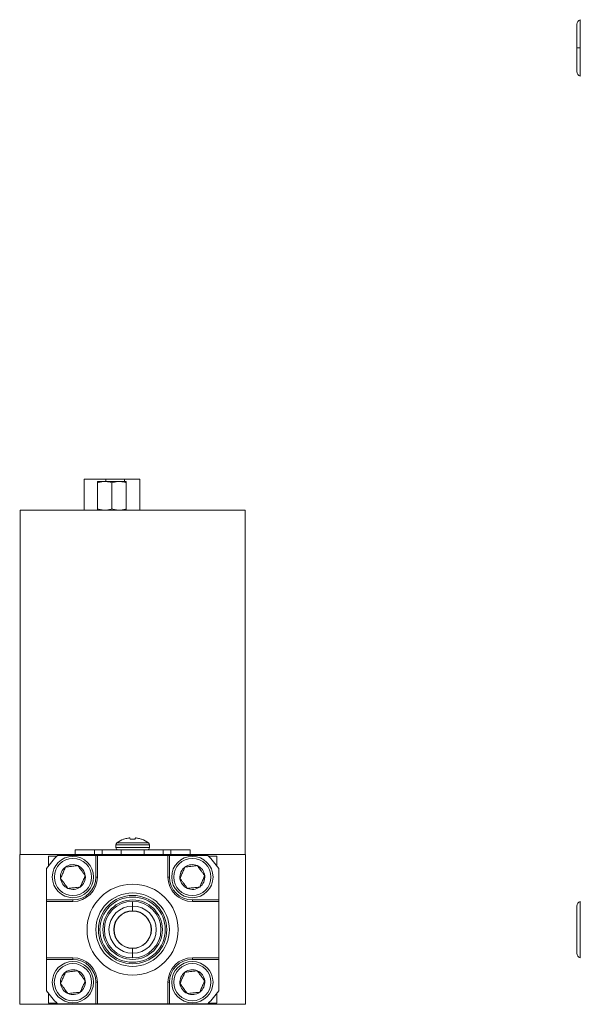
# Model space of a CAD drawing. Units: inches. Extents: x 5.56 to 12.57, y 3.14 to 10.02.
# Drawn here: x 5.56 to 7.39, y 5.11 to 8.33 of the extents above; entities that cross this region are included whole.
import ezdxf

# ---------------------------------------------------------------- set-up
doc = ezdxf.new("R2010")
doc.units = ezdxf.units.IN
doc.header["$MEASUREMENT"] = 0

msp = doc.modelspace()

# ---------------------------------------------------------------- linework, layer by layer
at = {"color": 7, "linetype": 'Continuous', "lineweight": 15}
for p, q in [((7.3744, 8.3161), (7.3744, 8.2388)), ((7.3744, 8.2388), (7.3858, 8.2388)), ((7.3744, 8.1616), (7.3744, 8.2388)), ((5.7656, 6.8298), (5.7656, 6.7283)), ((5.8362, 6.8298), (5.7656, 6.8298)), ((5.8328, 6.8221), (5.8094, 6.8221)), ((5.8797, 6.8221), (5.8328, 6.8221)), ((5.8972, 6.8298), (5.8362, 6.8298)), ((5.9031, 6.8221), (5.8797, 6.8221)), ((5.947, 6.8298), (5.8972, 6.8298)), ((5.947, 6.7283), (5.947, 6.8298)), ((5.8094, 6.8179), (5.8094, 6.7325)), ((5.8563, 6.8179), (5.8563, 6.7325)), ((5.9031, 6.8179), (5.9031, 6.7325)), ((5.5563, 6.7283), (5.5563, 5.6033)), ((5.5563, 6.7283), (6.2913, 6.7283)), ((6.2913, 6.7283), (6.2913, 5.6033)), ((5.869, 5.6349), (5.869, 5.6255)), ((5.8956, 5.6531), (5.8944, 5.6531)), ((5.9085, 5.6565), (5.9078, 5.6564)), ((5.9152, 5.6564), (5.915, 5.6565)), ((5.9155, 5.6531), (5.9152, 5.6564)), ((5.9321, 5.6531), (5.9155, 5.6531)), ((5.9323, 5.6564), (5.9321, 5.6531)), ((5.9325, 5.6565), (5.9323, 5.6564)), ((5.9397, 5.6564), (5.939, 5.6565)), ((5.9531, 5.6531), (5.9519, 5.6531)), ((5.9785, 5.6255), (5.9785, 5.6349)), ((5.7363, 5.6033), (5.555, 5.6033)), ((5.555, 5.6033), (5.555, 5.1133)), ((5.8038, 5.5998), (5.6784, 5.5998)), ((5.7363, 5.6183), (5.7363, 5.6033)), ((5.7363, 5.6183), (5.7988, 5.6183)), ((5.7363, 5.6033), (5.7988, 5.6033)), ((5.7988, 5.6183), (5.7988, 5.6033)), ((5.7988, 5.6183), (5.8238, 5.6183)), ((5.7988, 5.6033), (5.8238, 5.6033)), ((5.8038, 5.5293), (5.8038, 5.5998)), ((5.8038, 5.5998), (5.8088, 5.5998)), ((5.8088, 5.5293), (5.8088, 5.5998)), ((5.8088, 5.5998), (6.0388, 5.5998)), ((5.8238, 5.6183), (5.8238, 5.6033)), ((5.8863, 5.6183), (5.8238, 5.6183)), ((5.8863, 5.6033), (5.8238, 5.6033)), ((5.8863, 5.6183), (5.8863, 5.6033)), ((5.8863, 5.6183), (5.9613, 5.6183)), ((5.8863, 5.6033), (5.9613, 5.6033)), ((5.8958, 5.6004), (5.8958, 5.5998)), ((5.9436, 5.5998), (5.9436, 5.6002)), ((5.9613, 5.6183), (5.9613, 5.6033)), ((5.9613, 5.6183), (6.0238, 5.6183)), ((5.9613, 5.6033), (6.0238, 5.6033)), ((6.0238, 5.6183), (6.0238, 5.6033)), ((6.0488, 5.6183), (6.0238, 5.6183)), ((6.0488, 5.6033), (6.0238, 5.6033)), ((6.0388, 5.5998), (6.0388, 5.5293)), ((6.0388, 5.5998), (6.0438, 5.5998)), ((6.0438, 5.5998), (6.0438, 5.5293)), ((6.1692, 5.5998), (6.0438, 5.5998)), ((6.0488, 5.6183), (6.0488, 5.6033)), ((6.1113, 5.6183), (6.0488, 5.6183)), ((6.1113, 5.6033), (6.0488, 5.6033)), ((6.1113, 5.6183), (6.1113, 5.6033)), ((6.2925, 5.6033), (6.1113, 5.6033)), ((6.2925, 5.6033), (6.2925, 5.1133)), ((5.6488, 5.5973), (5.6759, 5.5973)), ((5.6488, 5.5656), (5.6488, 5.5973)), ((6.1716, 5.5973), (6.1988, 5.5973)), ((6.1988, 5.5973), (6.1988, 5.5656)), ((5.6425, 5.5571), (5.6425, 5.4543)), ((6.205, 5.4543), (6.205, 5.5571)), ((5.8088, 5.5293), (5.8038, 5.5293)), ((6.0438, 5.5293), (6.0388, 5.5293)), ((5.6425, 5.4543), (5.7288, 5.4543)), ((5.6425, 5.4493), (5.6425, 5.4543)), ((5.6425, 5.2653), (5.6425, 5.4493)), ((5.6425, 5.4493), (5.7288, 5.4493)), ((5.7288, 5.4493), (5.7288, 5.4543)), ((5.9238, 5.4346), (5.9238, 5.4497)), ((6.1188, 5.4543), (6.1188, 5.4493)), ((6.1188, 5.4543), (6.205, 5.4543)), ((6.1188, 5.4493), (6.205, 5.4493)), ((6.205, 5.4543), (6.205, 5.4493)), ((6.205, 5.4493), (6.205, 5.2653)), ((7.3858, 5.4497), (7.3858, 5.2649)), ((5.9238, 5.4346), (5.9238, 5.4188)), ((7.3744, 5.2801), (7.3744, 5.4346)), ((5.9238, 5.2958), (5.9238, 5.2801)), ((5.9238, 5.2649), (5.9238, 5.2801)), ((5.7288, 5.2653), (5.6425, 5.2653)), ((5.6425, 5.2603), (5.6425, 5.2653)), ((5.7288, 5.2603), (5.6425, 5.2603)), ((5.6425, 5.2603), (5.6425, 5.1575)), ((5.7288, 5.2603), (5.7288, 5.2653)), ((6.205, 5.2653), (6.1188, 5.2653)), ((6.1188, 5.2653), (6.1188, 5.2603)), ((6.205, 5.2603), (6.1188, 5.2603)), ((6.205, 5.2653), (6.205, 5.2603)), ((6.205, 5.1575), (6.205, 5.2603)), ((5.8038, 5.1853), (5.8088, 5.1853)), ((5.8038, 5.1148), (5.8038, 5.1853)), ((5.8088, 5.1148), (5.8088, 5.1853)), ((6.0388, 5.1853), (6.0388, 5.1148)), ((6.0388, 5.1853), (6.0438, 5.1853)), ((6.0438, 5.1853), (6.0438, 5.1148)), ((5.6488, 5.1173), (5.6488, 5.149)), ((6.1988, 5.149), (6.1988, 5.1173)), ((5.6759, 5.1173), (5.6488, 5.1173)), ((6.1988, 5.1173), (6.1716, 5.1173)), ((6.2925, 5.1133), (5.555, 5.1133)), ((5.6784, 5.1148), (5.8038, 5.1148)), ((5.8088, 5.1148), (5.8038, 5.1148)), ((6.0388, 5.1148), (5.8088, 5.1148)), ((6.0438, 5.1148), (6.0388, 5.1148)), ((6.0438, 5.1148), (6.1692, 5.1148))]:
    msp.add_line(p, q, dxfattribs=at)
at = {"color": 8, "linetype": 'Continuous', "lineweight": 15}
for p, q in [((7.3858, 8.3312), (7.3858, 8.2388)), ((7.3858, 8.2388), (7.3858, 8.1464)), ((5.8362, 6.8221), (5.8362, 6.8298)), ((5.8972, 6.8221), (5.8972, 6.8298)), ((5.9785, 5.6349), (5.869, 5.6349)), ((5.9757, 5.6406), (5.8718, 5.6406)), ((5.9785, 5.6255), (5.869, 5.6255))]:
    msp.add_line(p, q, dxfattribs=at)
at = {"color": 7, "linetype": 'Continuous', "lineweight": 15}
for centre, radius in [((5.7288, 5.5293), 0.0675), ((5.7288, 5.5293), 0.0607), ((6.1188, 5.5293), 0.0675), ((6.1188, 5.5293), 0.0607), ((5.9238, 5.3573), 0.1488), ((5.9238, 5.3573), 0.12), ((5.9238, 5.3573), 0.1117), ((5.9238, 5.3573), 0.1067), ((5.9238, 5.3573), 0.0972), ((5.9238, 5.3573), 0.0605), ((5.7288, 5.1856), 0.0675), ((5.7288, 5.1856), 0.0608), ((6.1188, 5.1856), 0.0675), ((6.1188, 5.1856), 0.0607)]:
    msp.add_circle(centre, radius, dxfattribs=at)
for centre, radius, start, end in [((7.3901, 8.3161), 0.0158, 106.1266, 180), ((7.3901, 8.1616), 0.0158, 180, 253.8734), ((5.8762, 5.6349), 0.0072, 127.7097, 180), ((5.9238, 5.5734), 0.0849, 110.2122, 127.7097), ((5.9237, 5.5727), 0.0852, 100.7754, 109.2885), ((5.9184, 5.5852), 0.0719, 94.7549, 97.9092), ((5.9106, 5.6428), 0.0144, 71.9267, 78.7884), ((5.937, 5.6428), 0.0144, 101.2116, 108.0733), ((5.9291, 5.5852), 0.0719, 82.0908, 85.2451), ((5.9238, 5.5727), 0.0852, 70.7115, 79.2246), ((5.9238, 5.5734), 0.0849, 52.2903, 69.7878), ((5.9713, 5.6349), 0.0072, 0, 52.2903), ((5.9238, 5.3573), 0.345, 135.34, 144.6089), ((5.8762, 5.6255), 0.0072, 180, 270), ((5.9713, 5.6255), 0.0072, 270, 0), ((5.9238, 5.3573), 0.345, 35.3911, 44.66), ((5.7288, 5.5293), 0.0406, 66.3864, 126.3864), ((6.1188, 5.5293), 0.0406, 66.3864, 126.3864), ((5.7288, 5.5293), 0.0406, 126.3864, 186.3864), ((5.7288, 5.5293), 0.0406, 6.3864, 66.3864), ((6.1188, 5.5293), 0.0406, 126.3864, 186.3864), ((6.1188, 5.5293), 0.0406, 6.3864, 66.3864), ((5.7288, 5.5293), 0.0406, 186.3864, 246.3864), ((5.7288, 5.5293), 0.08, 270, 0), ((5.7288, 5.5293), 0.075, 270, 0), ((5.7288, 5.5293), 0.0406, 306.3864, 6.3864), ((6.1188, 5.5293), 0.08, 180, 270), ((6.1188, 5.5293), 0.075, 180, 270), ((6.1188, 5.5293), 0.0406, 186.3864, 246.3864), ((6.1188, 5.5293), 0.0406, 306.3864, 6.3864), ((5.7288, 5.5293), 0.0406, 246.3864, 306.3864), ((6.1188, 5.5293), 0.0406, 246.3864, 306.3864), ((5.9238, 5.3573), 0.0924, 90, 270), ((5.9238, 5.3573), 0.0924, 270, 90), ((7.3901, 5.4346), 0.0158, 106.1266, 180), ((5.9238, 5.3573), 0.0773, 90, 270), ((5.9238, 5.3573), 0.0615, 90, 270), ((5.9238, 5.3573), 0.0773, 270, 90), ((5.9238, 5.3573), 0.0615, 270, 90), ((7.3901, 5.2801), 0.0158, 180, 253.8734), ((5.7288, 5.1853), 0.08, 0, 90), ((5.7288, 5.1853), 0.075, 0, 90), ((6.1188, 5.1853), 0.08, 90, 180), ((6.1188, 5.1853), 0.075, 90, 180), ((5.7288, 5.1856), 0.0406, 126.3864, 186.3864), ((5.7288, 5.1856), 0.0406, 66.3864, 126.3864), ((5.7288, 5.1856), 0.0406, 6.3864, 66.3864), ((6.1188, 5.1856), 0.0406, 126.3864, 186.3864), ((6.1188, 5.1856), 0.0406, 66.3864, 126.3864), ((6.1188, 5.1856), 0.0406, 6.3864, 66.3864), ((5.7288, 5.1856), 0.0406, 186.3864, 246.3864), ((5.7288, 5.1856), 0.0406, 306.3864, 6.3864), ((6.1188, 5.1856), 0.0406, 186.3864, 246.3864), ((6.1188, 5.1856), 0.0406, 306.3864, 6.3864), ((5.9238, 5.3573), 0.345, 215.3911, 224.66), ((5.7288, 5.1856), 0.0406, 246.3864, 306.3864), ((6.1188, 5.1856), 0.0406, 246.3864, 306.3864), ((5.9238, 5.3573), 0.345, 315.34, 324.6089)]:
    msp.add_arc(centre, radius, start, end, dxfattribs=at)
for points, knots in [([(5.8328, 6.8221), (5.8323, 6.8221), (5.8281, 6.822), (5.8201, 6.8211), (5.813, 6.819), (5.8094, 6.8179)], [0, 0, 0, 0, 0.069995, 0.5307357, 1, 1, 1, 1]), ([(5.8094, 6.8179), (5.8094, 6.8183), (5.8094, 6.8208), (5.8094, 6.8215), (5.8094, 6.8221)], [0, 0, 0, 0, 0.179177, 1, 1, 1, 1]), ([(5.8563, 6.8179), (5.8525, 6.8191), (5.8448, 6.8214), (5.8368, 6.8219), (5.8328, 6.8221)], [0, 0, 0, 0, 0.4954579, 1, 1, 1, 1]), ([(5.8797, 6.8221), (5.8791, 6.8221), (5.8749, 6.822), (5.867, 6.8211), (5.8599, 6.819), (5.8563, 6.8179)], [0, 0, 0, 0, 0.069995, 0.530735, 1, 1, 1, 1]), ([(5.9031, 6.8179), (5.8993, 6.8191), (5.8916, 6.8214), (5.8837, 6.8219), (5.8797, 6.8221)], [0, 0, 0, 0, 0.495458, 1, 1, 1, 1]), ([(5.9031, 6.8221), (5.9031, 6.8215), (5.9031, 6.8208), (5.9031, 6.8183), (5.9031, 6.8179)], [0, 0, 0, 0, 0.820823, 1, 1, 1, 1]), ([(5.8094, 6.7325), (5.8132, 6.7313), (5.8209, 6.729), (5.8288, 6.7285), (5.8328, 6.7283)], [0, 0, 0, 0, 0.495458, 1, 1, 1, 1]), ([(5.8094, 6.7283), (5.8094, 6.7289), (5.8094, 6.7296), (5.8094, 6.7321), (5.8094, 6.7325)], [0, 0, 0, 0, 0.820823, 1, 1, 1, 1]), ([(5.8328, 6.7283), (5.8334, 6.7283), (5.8376, 6.7284), (5.8455, 6.7293), (5.8527, 6.7314), (5.8563, 6.7325)], [0, 0, 0, 0, 0.069995, 0.530735, 1, 1, 1, 1]), ([(5.8563, 6.7325), (5.8601, 6.7313), (5.8677, 6.729), (5.8757, 6.7285), (5.8797, 6.7283)], [0, 0, 0, 0, 0.495458, 1, 1, 1, 1]), ([(5.8797, 6.7283), (5.8803, 6.7283), (5.8845, 6.7284), (5.8924, 6.7293), (5.8995, 6.7314), (5.9031, 6.7325)], [0, 0, 0, 0, 0.069995, 0.530736, 1, 1, 1, 1]), ([(5.9031, 6.7325), (5.9031, 6.7321), (5.9031, 6.7296), (5.9031, 6.7289), (5.9031, 6.7283)], [0, 0, 0, 0, 0.179177, 1, 1, 1, 1]), ([(5.9134, 5.6569), (5.9133, 5.6569), (5.9131, 5.657), (5.9127, 5.6569), (5.9125, 5.6569), (5.9124, 5.6569)], [0, 0, 0, 0, 0.428736, 0.857514, 1, 1, 1, 1]), ([(5.9351, 5.6569), (5.9349, 5.6569), (5.9346, 5.657), (5.9343, 5.6569), (5.9342, 5.6569), (5.9342, 5.6569)], [0, 0, 0, 0, 0.428749, 0.857495, 1, 1, 1, 1]), ([(5.9007, 5.6033), (5.9005, 5.6032), (5.8989, 5.6023), (5.8973, 5.6014), (5.896, 5.6006)], [0, 0, 0, 0, 0.130234, 1, 1, 1, 1]), ([(5.8964, 5.6006), (5.8967, 5.6008), (5.8975, 5.6012), (5.9035, 5.602), (5.9121, 5.6026), (5.9187, 5.6031), (5.9217, 5.6033)], [0, 0, 0, 0, 0.1949914, 0.4867575, 0.7669267, 1, 1, 1, 1]), ([(5.8999, 5.5998), (5.9011, 5.6), (5.9042, 5.6005), (5.9129, 5.6011), (5.9237, 5.6019), (5.9343, 5.6027), (5.9396, 5.6031), (5.9419, 5.6033)], [0, 0, 0, 0, 0.153354, 0.371093, 0.595867, 0.820642, 1, 1, 1, 1]), ([(5.9434, 5.6), (5.9447, 5.6008), (5.9466, 5.6019), (5.9485, 5.603), (5.949, 5.6033)], [0, 0, 0, 0, 0.72782, 1, 1, 1, 1]), ([(5.7047, 5.562), (5.7038, 5.5599), (5.7012, 5.554), (5.6964, 5.543), (5.6917, 5.5324), (5.6892, 5.5266), (5.6884, 5.5248)], [0, 0, 0, 0, 0.180942, 0.506293, 0.843975, 1, 1, 1, 1]), ([(5.745, 5.5665), (5.7423, 5.5662), (5.7366, 5.5656), (5.7262, 5.5644), (5.715, 5.5632), (5.7079, 5.5624), (5.7047, 5.562)], [0, 0, 0, 0, 0.216451, 0.440303, 0.751894, 1, 1, 1, 1]), ([(5.7691, 5.5338), (5.7675, 5.5361), (5.7641, 5.5406), (5.7579, 5.5491), (5.7512, 5.5581), (5.7469, 5.5639), (5.745, 5.5665)], [0, 0, 0, 0, 0.216451, 0.440303, 0.751894, 1, 1, 1, 1]), ([(6.0947, 5.562), (6.0938, 5.5599), (6.0912, 5.554), (6.0864, 5.543), (6.0817, 5.5324), (6.0792, 5.5266), (6.0784, 5.5248)], [0, 0, 0, 0, 0.180942, 0.506293, 0.843975, 1, 1, 1, 1]), ([(6.135, 5.5665), (6.1323, 5.5662), (6.1266, 5.5656), (6.1162, 5.5644), (6.105, 5.5632), (6.0979, 5.5624), (6.0947, 5.562)], [0, 0, 0, 0, 0.216451, 0.440303, 0.751894, 1, 1, 1, 1]), ([(6.1591, 5.5338), (6.1575, 5.5361), (6.1541, 5.5406), (6.1479, 5.5491), (6.1412, 5.5581), (6.1369, 5.5639), (6.135, 5.5665)], [0, 0, 0, 0, 0.216451, 0.440303, 0.751894, 1, 1, 1, 1]), ([(5.6884, 5.5248), (5.6901, 5.5226), (5.6934, 5.518), (5.6997, 5.5096), (5.7063, 5.5005), (5.7106, 5.4947), (5.7125, 5.4921)], [0, 0, 0, 0, 0.216451, 0.440303, 0.751894, 1, 1, 1, 1]), ([(5.7528, 5.4966), (5.7536, 5.4985), (5.7562, 5.5042), (5.7608, 5.5148), (5.7656, 5.5258), (5.7682, 5.5317), (5.7691, 5.5338)], [0, 0, 0, 0, 0.156025, 0.493707, 0.819058, 1, 1, 1, 1]), ([(6.0784, 5.5248), (6.0801, 5.5226), (6.0834, 5.518), (6.0897, 5.5096), (6.0963, 5.5005), (6.1006, 5.4947), (6.1025, 5.4921)], [0, 0, 0, 0, 0.216451, 0.440303, 0.751894, 1, 1, 1, 1]), ([(6.1428, 5.4966), (6.1436, 5.4985), (6.1462, 5.5042), (6.1508, 5.5148), (6.1556, 5.5258), (6.1582, 5.5317), (6.1591, 5.5338)], [0, 0, 0, 0, 0.156026, 0.493707, 0.819058, 1, 1, 1, 1]), ([(5.7125, 5.4921), (5.7153, 5.4924), (5.7209, 5.4931), (5.7313, 5.4942), (5.7425, 5.4955), (5.7497, 5.4963), (5.7528, 5.4966)], [0, 0, 0, 0, 0.2164511, 0.4403033, 0.7518941, 1, 1, 1, 1]), ([(6.1025, 5.4921), (6.1053, 5.4924), (6.1109, 5.4931), (6.1213, 5.4942), (6.1325, 5.4955), (6.1397, 5.4963), (6.1428, 5.4966)], [0, 0, 0, 0, 0.2164511, 0.4403033, 0.7518941, 1, 1, 1, 1]), ([(5.7047, 5.2183), (5.7038, 5.2161), (5.7012, 5.2102), (5.6964, 5.1992), (5.6917, 5.1886), (5.6892, 5.1829), (5.6884, 5.1811)], [0, 0, 0, 0, 0.180943, 0.506293, 0.843975, 1, 1, 1, 1]), ([(5.745, 5.2228), (5.7423, 5.2225), (5.7366, 5.2218), (5.7262, 5.2207), (5.715, 5.2194), (5.7079, 5.2186), (5.7047, 5.2183)], [0, 0, 0, 0, 0.216451, 0.440303, 0.751894, 1, 1, 1, 1]), ([(5.7691, 5.1901), (5.7675, 5.1923), (5.7641, 5.1969), (5.7579, 5.2053), (5.7512, 5.2144), (5.7469, 5.2202), (5.745, 5.2228)], [0, 0, 0, 0, 0.2164513, 0.4403032, 0.7518942, 1, 1, 1, 1]), ([(6.0947, 5.2183), (6.0938, 5.2161), (6.0912, 5.2102), (6.0864, 5.1992), (6.0817, 5.1886), (6.0792, 5.1829), (6.0784, 5.1811)], [0, 0, 0, 0, 0.180943, 0.506293, 0.843975, 1, 1, 1, 1]), ([(6.135, 5.2228), (6.1323, 5.2225), (6.1266, 5.2218), (6.1162, 5.2207), (6.105, 5.2194), (6.0979, 5.2186), (6.0947, 5.2183)], [0, 0, 0, 0, 0.216451, 0.440303, 0.751894, 1, 1, 1, 1]), ([(6.1591, 5.1901), (6.1575, 5.1923), (6.1541, 5.1969), (6.1479, 5.2053), (6.1412, 5.2144), (6.1369, 5.2202), (6.135, 5.2228)], [0, 0, 0, 0, 0.2164513, 0.4403032, 0.7518942, 1, 1, 1, 1]), ([(5.6884, 5.1811), (5.6901, 5.1788), (5.6934, 5.1743), (5.6997, 5.1658), (5.7063, 5.1567), (5.7106, 5.1509), (5.7125, 5.1484)], [0, 0, 0, 0, 0.216451, 0.440303, 0.751894, 1, 1, 1, 1]), ([(5.7528, 5.1529), (5.7536, 5.1547), (5.7562, 5.1605), (5.7608, 5.1711), (5.7656, 5.182), (5.7682, 5.188), (5.7691, 5.1901)], [0, 0, 0, 0, 0.156026, 0.493707, 0.819058, 1, 1, 1, 1]), ([(6.0784, 5.1811), (6.0801, 5.1788), (6.0834, 5.1743), (6.0897, 5.1658), (6.0963, 5.1567), (6.1006, 5.1509), (6.1025, 5.1484)], [0, 0, 0, 0, 0.216451, 0.440303, 0.751894, 1, 1, 1, 1]), ([(6.1428, 5.1529), (6.1436, 5.1547), (6.1462, 5.1605), (6.1508, 5.1711), (6.1556, 5.182), (6.1582, 5.188), (6.1591, 5.1901)], [0, 0, 0, 0, 0.156026, 0.493707, 0.819058, 1, 1, 1, 1]), ([(5.7125, 5.1484), (5.7153, 5.1487), (5.7209, 5.1493), (5.7313, 5.1505), (5.7425, 5.1517), (5.7497, 5.1525), (5.7528, 5.1529)], [0, 0, 0, 0, 0.216451, 0.440303, 0.751894, 1, 1, 1, 1]), ([(6.1025, 5.1484), (6.1053, 5.1487), (6.1109, 5.1493), (6.1213, 5.1505), (6.1325, 5.1517), (6.1397, 5.1525), (6.1428, 5.1529)], [0, 0, 0, 0, 0.216451, 0.440303, 0.751894, 1, 1, 1, 1])]:
    msp.add_open_spline(points, degree=3, knots=knots, dxfattribs=at)

doc.saveas('drawing.dxf')
